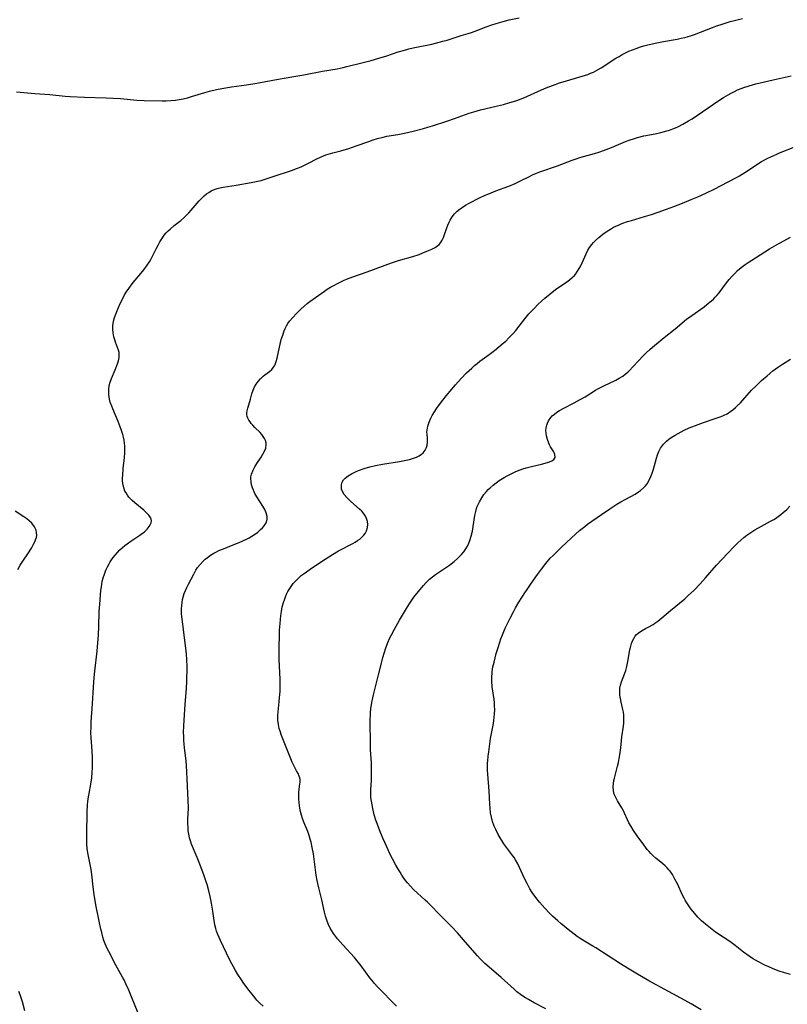
# Model space of a CAD drawing. Units: inches. Extents: x 2124385 to 2129864, y 186910 to 192366.
# Drawn here: x 2125740 to 2125893, y 187835 to 188031 of the extents above; entities that cross this region are included whole.
import ezdxf

# ---------------------------------------------------------------- set-up
doc = ezdxf.new("R2010")
doc.units = ezdxf.units.IN
doc.header["$MEASUREMENT"] = 0
doc.layers.add('c_24_T14S_R20E', color=46, linetype='Continuous')

msp = doc.modelspace()

# ---------------------------------------------------------------- linework, layer by layer
at = {"layer": 'c_24_T14S_R20E'}
for points in [[(2125739.78, 188016.25, 1034), (2125743.42, 188015.92, 1034), (2125746.39, 188015.69, 1034), (2125749.43, 188015.38, 1034), (2125750.42, 188015.31, 1034), (2125753.28, 188015.17, 1034), (2125757.55, 188015.05, 1034), (2125758.93, 188014.99, 1034), (2125760.43, 188014.88, 1034), (2125763.67, 188014.59, 1034), (2125765.14, 188014.52, 1034), (2125768.68, 188014.45, 1034), (2125769.45, 188014.45, 1034), (2125770.4, 188014.49, 1034), (2125771.29, 188014.58, 1034), (2125772.06, 188014.7, 1034), (2125772.83, 188014.85, 1034), (2125773.67, 188015.06, 1034), (2125774.49, 188015.28, 1034), (2125777.12, 188016.08, 1034), (2125778.08, 188016.35, 1034), (2125779.44, 188016.67, 1034), (2125780.5, 188016.89, 1034), (2125782.43, 188017.21, 1034), (2125785.39, 188017.64, 1034), (2125787.46, 188017.96, 1034), (2125792.08, 188018.78, 1034), (2125795.57, 188019.37, 1034), (2125796.78, 188019.59, 1034), (2125800.44, 188020.3, 1034), (2125803.38, 188020.81, 1034), (2125804.57, 188021.06, 1034), (2125805.3, 188021.23, 1034), (2125808.53, 188022.04, 1034), (2125810.1, 188022.45, 1034), (2125811.64, 188022.88, 1034), (2125813.25, 188023.39, 1034), (2125815.49, 188024.14, 1034), (2125816.96, 188024.58, 1034), (2125817.61, 188024.75, 1034), (2125818.46, 188024.95, 1034), (2125822.12, 188025.69, 1034), (2125823.6, 188026.05, 1034), (2125824.31, 188026.24, 1034), (2125825.15, 188026.5, 1034), (2125827.13, 188027.16, 1034), (2125827.95, 188027.39, 1034), (2125829.34, 188027.76, 1034), (2125830.02, 188027.97, 1034), (2125831.05, 188028.36, 1034), (2125832.93, 188029.11, 1034), (2125834.06, 188029.51, 1034), (2125834.88, 188029.78, 1034), (2125836.27, 188030.19, 1034), (2125837.49, 188030.49, 1034), (2125839.44, 188030.88, 1034)], [(2125763.91, 187833.52, 1036), (2125762.62, 187836.76, 1036), (2125762.04, 187838.13, 1036), (2125761.49, 187839.38, 1036), (2125761.13, 187840.13, 1036), (2125760.83, 187840.71, 1036), (2125759.5, 187843.08, 1036), (2125758.08, 187845.74, 1036), (2125757.77, 187846.36, 1036), (2125757.37, 187847.32, 1036), (2125757.14, 187847.97, 1036), (2125756.94, 187848.62, 1036), (2125756.69, 187849.55, 1036), (2125756.53, 187850.19, 1036), (2125756.19, 187851.79, 1036), (2125755.55, 187855.03, 1036), (2125755.2, 187857.04, 1036), (2125754.97, 187858.57, 1036), (2125754.71, 187861.06, 1036), (2125754.59, 187862.06, 1036), (2125754.35, 187863.37, 1036), (2125753.95, 187865.31, 1036), (2125753.83, 187866.16, 1036), (2125753.76, 187867.03, 1036), (2125753.74, 187867.62, 1036), (2125753.72, 187868.87, 1036), (2125753.82, 187873.47, 1036), (2125753.9, 187874.82, 1036), (2125753.97, 187875.49, 1036), (2125754.09, 187876.42, 1036), (2125754.2, 187877.11, 1036), (2125754.52, 187878.95, 1036), (2125754.71, 187880.21, 1036), (2125754.81, 187881.32, 1036), (2125754.85, 187882.09, 1036), (2125754.87, 187883.16, 1036), (2125754.85, 187884.18, 1036), (2125754.78, 187885.57, 1036), (2125754.6, 187888.11, 1036), (2125754.56, 187889.17, 1036), (2125754.57, 187890.25, 1036), (2125754.62, 187891.28, 1036), (2125754.89, 187894.86, 1036), (2125755.05, 187898.16, 1036), (2125755.19, 187900.12, 1036), (2125755.31, 187901.37, 1036), (2125755.76, 187905.3, 1036), (2125756.05, 187908.56, 1036), (2125756.14, 187910.19, 1036), (2125756.2, 187913.19, 1036), (2125756.29, 187914.65, 1036), (2125756.54, 187917.35, 1036), (2125756.63, 187918.09, 1036), (2125756.81, 187919.14, 1036), (2125756.99, 187919.87, 1036), (2125757.22, 187920.58, 1036), (2125757.53, 187921.4, 1036), (2125757.82, 187922.04, 1036), (2125758.15, 187922.64, 1036), (2125758.4, 187923.06, 1036), (2125758.66, 187923.46, 1036), (2125758.99, 187923.92, 1036), (2125759.34, 187924.37, 1036), (2125759.8, 187924.9, 1036), (2125760.29, 187925.39, 1036), (2125760.8, 187925.86, 1036), (2125761.26, 187926.24, 1036), (2125761.72, 187926.6, 1036), (2125762.49, 187927.13, 1036), (2125764.26, 187928.29, 1036), (2125764.54, 187928.5, 1036), (2125765.17, 187929.01, 1036), (2125765.72, 187929.54, 1036), (2125766.11, 187930.02, 1036), (2125766.38, 187930.5, 1036), (2125766.49, 187930.79, 1036), (2125766.53, 187931.13, 1036), (2125766.47, 187931.48, 1036), (2125766.34, 187931.81, 1036), (2125766.05, 187932.26, 1036), (2125765.66, 187932.7, 1036), (2125765.02, 187933.28, 1036), (2125763.26, 187934.7, 1036), (2125762.7, 187935.21, 1036), (2125762.1, 187935.84, 1036), (2125761.79, 187936.25, 1036), (2125761.51, 187936.68, 1036), (2125761.3, 187937.07, 1036), (2125761.14, 187937.48, 1036), (2125760.99, 187938, 1036), (2125760.89, 187938.54, 1036), (2125760.84, 187939.17, 1036), (2125760.84, 187939.67, 1036), (2125760.85, 187940.17, 1036), (2125760.96, 187941.53, 1036), (2125761.2, 187943.74, 1036), (2125761.27, 187944.66, 1036), (2125761.28, 187945.59, 1036), (2125761.26, 187946.09, 1036), (2125761.22, 187946.5, 1036), (2125761.12, 187947.13, 1036), (2125761, 187947.75, 1036), (2125760.88, 187948.26, 1036), (2125760.64, 187949.06, 1036), (2125760.38, 187949.83, 1036), (2125759.97, 187950.86, 1036), (2125758.89, 187953.37, 1036), (2125758.68, 187953.88, 1036), (2125758.39, 187954.71, 1036), (2125758.25, 187955.29, 1036), (2125758.16, 187955.73, 1036), (2125758.11, 187956.18, 1036), (2125758.09, 187956.69, 1036), (2125758.11, 187957.2, 1036), (2125758.2, 187957.98, 1036), (2125758.38, 187958.66, 1036), (2125758.63, 187959.39, 1036), (2125759.34, 187961.12, 1036), (2125759.79, 187962.27, 1036), (2125760, 187962.91, 1036), (2125760.14, 187963.53, 1036), (2125760.17, 187964.05, 1036), (2125760.13, 187964.53, 1036), (2125760.01, 187964.99, 1036), (2125759.42, 187966.6, 1036), (2125759.28, 187967.02, 1036), (2125759.1, 187967.67, 1036), (2125758.96, 187968.45, 1036), (2125758.9, 187969.15, 1036), (2125758.91, 187969.85, 1036), (2125758.96, 187970.3, 1036), (2125759.05, 187970.77, 1036), (2125759.24, 187971.46, 1036), (2125759.48, 187972.16, 1036), (2125759.69, 187972.7, 1036), (2125760.36, 187974.26, 1036), (2125760.65, 187974.88, 1036), (2125761.23, 187975.95, 1036), (2125761.56, 187976.48, 1036), (2125762.04, 187977.2, 1036), (2125762.92, 187978.41, 1036), (2125763.3, 187978.89, 1036), (2125764.76, 187980.6, 1036), (2125765.25, 187981.21, 1036), (2125765.72, 187981.85, 1036), (2125766.15, 187982.51, 1036), (2125766.41, 187982.96, 1036), (2125766.77, 187983.65, 1036), (2125767.55, 187985.23, 1036), (2125767.87, 187985.85, 1036), (2125768.21, 187986.46, 1036), (2125768.58, 187987.06, 1036), (2125769.1, 187987.79, 1036), (2125769.47, 187988.25, 1036), (2125769.88, 187988.68, 1036), (2125770.23, 187989.02, 1036), (2125771.04, 187989.7, 1036), (2125772.35, 187990.72, 1036), (2125772.96, 187991.22, 1036), (2125773.53, 187991.76, 1036), (2125773.99, 187992.24, 1036), (2125774.43, 187992.74, 1036), (2125776, 187994.59, 1036), (2125776.64, 187995.26, 1036), (2125777.03, 187995.63, 1036), (2125777.45, 187995.97, 1036), (2125777.91, 187996.29, 1036), (2125778.4, 187996.58, 1036), (2125779.19, 187996.94, 1036), (2125779.58, 187997.07, 1036), (2125780.14, 187997.22, 1036), (2125780.79, 187997.35, 1036), (2125782.46, 187997.57, 1036), (2125783.35, 187997.7, 1036), (2125786.32, 187998.24, 1036), (2125787.29, 187998.44, 1036), (2125788.29, 187998.67, 1036), (2125788.93, 187998.86, 1036), (2125790.66, 187999.41, 1036), (2125794.35, 188000.65, 1036), (2125795.53, 188001.09, 1036), (2125796.23, 188001.38, 1036), (2125797.18, 188001.8, 1036), (2125797.72, 188002.06, 1036), (2125799.36, 188002.93, 1036), (2125800.04, 188003.27, 1036), (2125800.66, 188003.53, 1036), (2125801.13, 188003.7, 1036), (2125801.59, 188003.86, 1036), (2125802.49, 188004.11, 1036), (2125804.08, 188004.54, 1036), (2125805.67, 188005.01, 1036), (2125807.17, 188005.51, 1036), (2125809.65, 188006.39, 1036), (2125810.53, 188006.68, 1036), (2125811.4, 188006.96, 1036), (2125812.5, 188007.25, 1036), (2125813.2, 188007.4, 1036), (2125815.39, 188007.78, 1036), (2125816.71, 188008.04, 1036), (2125818.41, 188008.43, 1036), (2125820.47, 188008.96, 1036), (2125821.36, 188009.21, 1036), (2125822.28, 188009.5, 1036), (2125825.11, 188010.42, 1036), (2125826.63, 188010.94, 1036), (2125828.8, 188011.72, 1036), (2125829.53, 188011.98, 1036), (2125830.49, 188012.28, 1036), (2125831.79, 188012.64, 1036), (2125832.64, 188012.85, 1036), (2125835.18, 188013.44, 1036), (2125836.37, 188013.73, 1036), (2125837.62, 188014.08, 1036), (2125838.79, 188014.46, 1036), (2125839.31, 188014.64, 1036), (2125840.37, 188015.06, 1036), (2125843.89, 188016.61, 1036), (2125844.82, 188016.99, 1036), (2125846.04, 188017.47, 1036), (2125847.46, 188017.98, 1036), (2125848.19, 188018.22, 1036), (2125851.92, 188019.31, 1036), (2125853.05, 188019.68, 1036), (2125853.62, 188019.9, 1036), (2125854.17, 188020.14, 1036), (2125854.66, 188020.38, 1036), (2125855.14, 188020.64, 1036), (2125855.69, 188020.96, 1036), (2125856.23, 188021.31, 1036), (2125857.48, 188022.15, 1036), (2125858.63, 188022.89, 1036), (2125859.25, 188023.26, 1036), (2125859.88, 188023.6, 1036), (2125860.54, 188023.94, 1036), (2125861.23, 188024.26, 1036), (2125861.92, 188024.56, 1036), (2125862.63, 188024.83, 1036), (2125863.48, 188025.13, 1036), (2125864.2, 188025.35, 1036), (2125864.95, 188025.55, 1036), (2125866.43, 188025.9, 1036), (2125868.05, 188026.21, 1036), (2125870.79, 188026.68, 1036), (2125871.6, 188026.84, 1036), (2125872.28, 188027, 1036), (2125872.77, 188027.14, 1036), (2125873.62, 188027.41, 1036), (2125874.21, 188027.62, 1036), (2125877.79, 188029.01, 1036), (2125878.47, 188029.25, 1036), (2125879.89, 188029.73, 1036), (2125881.29, 188030.16, 1036), (2125882.39, 188030.46, 1036), (2125883.71, 188030.78, 1036)], [(2125869.26, 188008.63, 1038), (2125869.93, 188008.88, 1038), (2125870.48, 188009.11, 1038), (2125871.02, 188009.36, 1038), (2125871.87, 188009.79, 1038), (2125873.04, 188010.45, 1038), (2125873.74, 188010.88, 1038), (2125874.82, 188011.6, 1038), (2125879.06, 188014.5, 1038), (2125879.94, 188015.07, 1038), (2125880.86, 188015.63, 1038), (2125881.5, 188015.99, 1038), (2125882.13, 188016.31, 1038), (2125882.77, 188016.61, 1038), (2125883.5, 188016.91, 1038), (2125884, 188017.1, 1038), (2125885.04, 188017.43, 1038), (2125886.4, 188017.79, 1038), (2125889.83, 188018.63, 1038), (2125893.37, 188019.38, 1038)], [(2125788.69, 187834.96, 1038), (2125788, 187835.58, 1038), (2125787.46, 187836.13, 1038), (2125786.77, 187836.95, 1038), (2125785.93, 187838.03, 1038), (2125784.88, 187839.43, 1038), (2125784.39, 187840.14, 1038), (2125783.69, 187841.22, 1038), (2125783.23, 187842, 1038), (2125782.81, 187842.75, 1038), (2125782.18, 187843.91, 1038), (2125781.43, 187845.41, 1038), (2125780.24, 187847.97, 1038), (2125779.71, 187849.14, 1038), (2125779.45, 187849.83, 1038), (2125779.29, 187850.33, 1038), (2125779.11, 187851.05, 1038), (2125778.96, 187851.9, 1038), (2125778.69, 187853.78, 1038), (2125778.44, 187855.35, 1038), (2125778.19, 187856.67, 1038), (2125777.94, 187857.81, 1038), (2125777.6, 187859.05, 1038), (2125777.43, 187859.6, 1038), (2125777.02, 187860.78, 1038), (2125776.14, 187863.08, 1038), (2125775.6, 187864.44, 1038), (2125774.52, 187867.06, 1038), (2125774.29, 187867.69, 1038), (2125774.1, 187868.33, 1038), (2125773.95, 187869.04, 1038), (2125773.86, 187869.72, 1038), (2125773.8, 187870.41, 1038), (2125773.78, 187871.1, 1038), (2125773.79, 187872, 1038), (2125773.87, 187874.18, 1038), (2125773.85, 187875.75, 1038), (2125773.78, 187877.15, 1038), (2125773.6, 187880.02, 1038), (2125773.49, 187882.67, 1038), (2125773.42, 187883.52, 1038), (2125773.08, 187886.21, 1038), (2125773.02, 187886.85, 1038), (2125772.97, 187887.67, 1038), (2125772.94, 187888.49, 1038), (2125772.93, 187889.16, 1038), (2125772.98, 187890.54, 1038), (2125773.22, 187894.81, 1038), (2125773.47, 187897.93, 1038), (2125773.54, 187899.31, 1038), (2125773.6, 187902.12, 1038), (2125773.58, 187903.7, 1038), (2125773.52, 187904.64, 1038), (2125773.44, 187905.4, 1038), (2125772.58, 187912.17, 1038), (2125772.54, 187912.7, 1038), (2125772.52, 187913.22, 1038), (2125772.53, 187913.78, 1038), (2125772.56, 187914.33, 1038), (2125772.64, 187915.02, 1038), (2125772.73, 187915.54, 1038), (2125772.84, 187916.05, 1038), (2125773.05, 187916.74, 1038), (2125773.29, 187917.35, 1038), (2125773.56, 187917.94, 1038), (2125773.9, 187918.62, 1038), (2125774.93, 187920.58, 1038), (2125775.38, 187921.38, 1038), (2125775.71, 187921.9, 1038), (2125776.18, 187922.51, 1038), (2125776.78, 187923.15, 1038), (2125777.2, 187923.54, 1038), (2125777.65, 187923.9, 1038), (2125778.26, 187924.34, 1038), (2125778.9, 187924.73, 1038), (2125779.44, 187925.01, 1038), (2125779.94, 187925.25, 1038), (2125780.84, 187925.63, 1038), (2125782.45, 187926.25, 1038), (2125783.97, 187926.86, 1038), (2125784.69, 187927.19, 1038), (2125785.39, 187927.53, 1038), (2125785.93, 187927.82, 1038), (2125786.45, 187928.12, 1038), (2125786.95, 187928.44, 1038), (2125787.62, 187928.94, 1038), (2125788.19, 187929.43, 1038), (2125788.56, 187929.8, 1038), (2125788.89, 187930.17, 1038), (2125789.29, 187930.78, 1038), (2125789.5, 187931.41, 1038), (2125789.49, 187932.05, 1038), (2125789.3, 187932.73, 1038), (2125789, 187933.42, 1038), (2125788.64, 187934.06, 1038), (2125787.45, 187935.94, 1038), (2125787.08, 187936.59, 1038), (2125786.76, 187937.26, 1038), (2125786.58, 187937.71, 1038), (2125786.4, 187938.3, 1038), (2125786.29, 187938.88, 1038), (2125786.24, 187939.54, 1038), (2125786.27, 187939.91, 1038), (2125786.38, 187940.39, 1038), (2125786.7, 187941.19, 1038), (2125787.07, 187941.86, 1038), (2125787.47, 187942.52, 1038), (2125788.29, 187943.8, 1038), (2125788.64, 187944.38, 1038), (2125788.95, 187944.96, 1038), (2125789.2, 187945.58, 1038), (2125789.31, 187946.2, 1038), (2125789.29, 187946.64, 1038), (2125789.17, 187947.07, 1038), (2125788.99, 187947.49, 1038), (2125788.73, 187947.9, 1038), (2125788.42, 187948.29, 1038), (2125788.08, 187948.66, 1038), (2125787.06, 187949.69, 1038), (2125786.62, 187950.16, 1038), (2125786.35, 187950.47, 1038), (2125786.11, 187950.79, 1038), (2125785.88, 187951.15, 1038), (2125785.69, 187951.52, 1038), (2125785.56, 187951.87, 1038), (2125785.49, 187952.22, 1038), (2125785.47, 187952.58, 1038), (2125785.51, 187952.94, 1038), (2125785.64, 187953.53, 1038), (2125786.19, 187955.31, 1038), (2125786.48, 187956.33, 1038), (2125786.69, 187957.04, 1038), (2125786.96, 187957.7, 1038), (2125787.29, 187958.26, 1038), (2125787.68, 187958.78, 1038), (2125788.17, 187959.34, 1038), (2125788.7, 187959.83, 1038), (2125789.02, 187960.08, 1038), (2125789.98, 187960.76, 1038), (2125790.45, 187961.19, 1038), (2125790.78, 187961.62, 1038), (2125790.93, 187961.91, 1038), (2125791.05, 187962.17, 1038), (2125791.27, 187962.78, 1038), (2125791.45, 187963.44, 1038), (2125792.14, 187966.5, 1038), (2125792.3, 187967.11, 1038), (2125792.57, 187968, 1038), (2125792.87, 187968.83, 1038), (2125793.09, 187969.33, 1038), (2125793.33, 187969.81, 1038), (2125793.62, 187970.29, 1038), (2125793.94, 187970.75, 1038), (2125794.55, 187971.51, 1038), (2125795.28, 187972.3, 1038), (2125796.17, 187973.16, 1038), (2125796.81, 187973.72, 1038), (2125797.42, 187974.24, 1038), (2125797.94, 187974.65, 1038), (2125799.06, 187975.47, 1038), (2125800.84, 187976.7, 1038), (2125801.42, 187977.08, 1038), (2125802.06, 187977.47, 1038), (2125802.73, 187977.85, 1038), (2125803.43, 187978.21, 1038), (2125804.65, 187978.79, 1038), (2125805.25, 187979.06, 1038), (2125806.47, 187979.56, 1038), (2125809.33, 187980.53, 1038), (2125814.15, 187982.3, 1038), (2125815.53, 187982.75, 1038), (2125818.39, 187983.58, 1038), (2125819.62, 187984, 1038), (2125820.36, 187984.28, 1038), (2125821.47, 187984.74, 1038), (2125822.15, 187985.04, 1038), (2125822.79, 187985.37, 1038), (2125823.35, 187985.75, 1038), (2125823.59, 187985.97, 1038), (2125823.85, 187986.28, 1038), (2125824.17, 187986.79, 1038), (2125824.43, 187987.35, 1038), (2125824.66, 187987.94, 1038), (2125825.1, 187989.23, 1038), (2125825.31, 187989.81, 1038), (2125825.55, 187990.37, 1038), (2125825.75, 187990.77, 1038), (2125826.17, 187991.42, 1038), (2125826.65, 187992.02, 1038), (2125827.17, 187992.54, 1038), (2125827.73, 187993.01, 1038), (2125828.16, 187993.32, 1038), (2125828.84, 187993.75, 1038), (2125829.56, 187994.16, 1038), (2125831.56, 187995.18, 1038), (2125832.74, 187995.74, 1038), (2125833.43, 187996.03, 1038), (2125834.83, 187996.58, 1038), (2125837.42, 187997.54, 1038), (2125838.65, 187998.05, 1038), (2125839.16, 187998.28, 1038), (2125839.87, 187998.63, 1038), (2125841.34, 187999.4, 1038), (2125842.11, 187999.77, 1038), (2125842.89, 188000.11, 1038), (2125843.55, 188000.36, 1038), (2125847.06, 188001.58, 1038), (2125849.97, 188002.65, 1038), (2125850.74, 188002.92, 1038), (2125851.49, 188003.17, 1038), (2125854.37, 188003.98, 1038), (2125855.28, 188004.27, 1038), (2125856.15, 188004.56, 1038), (2125856.73, 188004.77, 1038), (2125857.78, 188005.18, 1038), (2125860.55, 188006.37, 1038), (2125861.26, 188006.65, 1038), (2125862.29, 188007, 1038), (2125862.9, 188007.18, 1038), (2125864.18, 188007.48, 1038), (2125866.4, 188007.91, 1038), (2125867.56, 188008.16, 1038), (2125868.75, 188008.47, 1038), (2125869.26, 188008.63, 1038)], [(2125827.97, 187959.37, 1040), (2125829.03, 187960.48, 1040), (2125830.04, 187961.46, 1040), (2125830.62, 187961.97, 1040), (2125831.13, 187962.39, 1040), (2125831.65, 187962.79, 1040), (2125833.52, 187964.12, 1040), (2125834.54, 187964.91, 1040), (2125836.29, 187966.37, 1040), (2125836.79, 187966.81, 1040), (2125837.43, 187967.43, 1040), (2125838.25, 187968.3, 1040), (2125838.77, 187968.92, 1040), (2125840.59, 187971.24, 1040), (2125841.4, 187972.18, 1040), (2125842.49, 187973.35, 1040), (2125843.18, 187974.04, 1040), (2125843.87, 187974.71, 1040), (2125844.55, 187975.33, 1040), (2125845.57, 187976.18, 1040), (2125846.66, 187977, 1040), (2125848.93, 187978.58, 1040), (2125849.46, 187978.97, 1040), (2125849.95, 187979.39, 1040), (2125850.41, 187979.83, 1040), (2125850.69, 187980.14, 1040), (2125851.05, 187980.64, 1040), (2125851.38, 187981.17, 1040), (2125851.68, 187981.72, 1040), (2125851.96, 187982.33, 1040), (2125852.71, 187984.11, 1040), (2125853.08, 187984.83, 1040), (2125853.43, 187985.39, 1040), (2125853.84, 187985.93, 1040), (2125854.21, 187986.35, 1040), (2125854.61, 187986.76, 1040), (2125855.26, 187987.37, 1040), (2125856.03, 187988.01, 1040), (2125856.87, 187988.6, 1040), (2125857.55, 187989.02, 1040), (2125858.18, 187989.36, 1040), (2125859.26, 187989.86, 1040), (2125859.84, 187990.1, 1040), (2125860.94, 187990.5, 1040), (2125861.7, 187990.74, 1040), (2125864.29, 187991.5, 1040), (2125865.69, 187991.93, 1040), (2125867.02, 187992.37, 1040), (2125868.66, 187992.94, 1040), (2125870.09, 187993.48, 1040), (2125871.82, 187994.16, 1040), (2125873.57, 187994.87, 1040), (2125874.88, 187995.42, 1040), (2125876.47, 187996.14, 1040), (2125878.11, 187996.94, 1040), (2125879.53, 187997.67, 1040), (2125882.38, 187999.19, 1040), (2125883.12, 187999.6, 1040), (2125884.21, 188000.24, 1040), (2125886.08, 188001.48, 1040), (2125886.8, 188001.94, 1040), (2125887.53, 188002.38, 1040), (2125888.77, 188003.05, 1040), (2125889.32, 188003.32, 1040), (2125890.51, 188003.88, 1040), (2125891.07, 188004.11, 1040), (2125893.81, 188005.17, 1040)], [(2125844.75, 187834.39, 1042), (2125842.45, 187835.58, 1042), (2125841.28, 187836.22, 1042), (2125840.71, 187836.56, 1042), (2125840.2, 187836.88, 1042), (2125839.7, 187837.23, 1042), (2125838.98, 187837.8, 1042), (2125838.44, 187838.27, 1042), (2125835.88, 187840.61, 1042), (2125833.49, 187842.65, 1042), (2125832.65, 187843.41, 1042), (2125831.74, 187844.31, 1042), (2125831.19, 187844.9, 1042), (2125828.82, 187847.59, 1042), (2125827.2, 187849.48, 1042), (2125826.12, 187850.64, 1042), (2125824.28, 187852.54, 1042), (2125821.27, 187855.52, 1042), (2125820.85, 187855.93, 1042), (2125818.53, 187858.09, 1042), (2125817.94, 187858.7, 1042), (2125817.32, 187859.41, 1042), (2125816.95, 187859.87, 1042), (2125816.6, 187860.34, 1042), (2125816.21, 187860.91, 1042), (2125815.84, 187861.5, 1042), (2125815.39, 187862.25, 1042), (2125815.03, 187862.87, 1042), (2125814.35, 187864.12, 1042), (2125813.82, 187865.16, 1042), (2125813.47, 187865.9, 1042), (2125813.12, 187866.64, 1042), (2125812.47, 187868.14, 1042), (2125811.97, 187869.34, 1042), (2125811.61, 187870.25, 1042), (2125811.28, 187871.17, 1042), (2125811.05, 187871.84, 1042), (2125810.73, 187872.9, 1042), (2125810.42, 187874.15, 1042), (2125810.28, 187874.86, 1042), (2125810.16, 187875.6, 1042), (2125810.07, 187876.33, 1042), (2125810.03, 187877.07, 1042), (2125810.04, 187877.85, 1042), (2125810.15, 187879.72, 1042), (2125810.2, 187881.28, 1042), (2125810.19, 187882.12, 1042), (2125810.16, 187883.15, 1042), (2125810, 187885.77, 1042), (2125809.98, 187886.56, 1042), (2125809.93, 187891.86, 1042), (2125809.95, 187892.47, 1042), (2125810, 187893.19, 1042), (2125810.07, 187893.91, 1042), (2125810.25, 187895.13, 1042), (2125810.44, 187896.09, 1042), (2125810.64, 187896.94, 1042), (2125811.58, 187900.61, 1042), (2125812.21, 187903.23, 1042), (2125812.41, 187904.03, 1042), (2125812.74, 187905.14, 1042), (2125812.96, 187905.8, 1042), (2125813.44, 187907.07, 1042), (2125813.76, 187907.8, 1042), (2125814.12, 187908.53, 1042), (2125814.75, 187909.71, 1042), (2125815.76, 187911.49, 1042), (2125817.09, 187913.75, 1042), (2125817.76, 187914.81, 1042), (2125818.6, 187916.01, 1042), (2125819.47, 187917.14, 1042), (2125820.47, 187918.31, 1042), (2125821.04, 187918.93, 1042), (2125821.71, 187919.59, 1042), (2125822.27, 187920.08, 1042), (2125822.86, 187920.52, 1042), (2125824.88, 187921.85, 1042), (2125825.64, 187922.38, 1042), (2125826.54, 187923.07, 1042), (2125827.23, 187923.66, 1042), (2125827.65, 187924.06, 1042), (2125828.05, 187924.47, 1042), (2125828.5, 187925.01, 1042), (2125828.9, 187925.58, 1042), (2125829.2, 187926.11, 1042), (2125829.5, 187926.76, 1042), (2125829.75, 187927.44, 1042), (2125829.95, 187928.14, 1042), (2125830.18, 187929.14, 1042), (2125830.35, 187930.05, 1042), (2125830.69, 187932.2, 1042), (2125830.85, 187933, 1042), (2125831.08, 187933.84, 1042), (2125831.18, 187934.13, 1042), (2125831.57, 187934.95, 1042), (2125832.04, 187935.74, 1042), (2125832.48, 187936.36, 1042), (2125832.96, 187936.95, 1042), (2125833.33, 187937.35, 1042), (2125833.68, 187937.7, 1042), (2125834.28, 187938.22, 1042), (2125834.92, 187938.71, 1042), (2125835.52, 187939.13, 1042), (2125836.49, 187939.74, 1042), (2125837.09, 187940.08, 1042), (2125837.86, 187940.49, 1042), (2125838.65, 187940.86, 1042), (2125839.12, 187941.06, 1042), (2125840.21, 187941.46, 1042), (2125840.84, 187941.65, 1042), (2125841.93, 187941.95, 1042), (2125843.91, 187942.4, 1042), (2125845.04, 187942.7, 1042), (2125845.47, 187942.85, 1042), (2125845.95, 187943.07, 1042), (2125846.32, 187943.33, 1042), (2125846.58, 187943.72, 1042), (2125846.55, 187944.29, 1042), (2125846.31, 187944.82, 1042), (2125845.69, 187945.86, 1042), (2125845.5, 187946.22, 1042), (2125845.35, 187946.53, 1042), (2125845.06, 187947.27, 1042), (2125844.86, 187948, 1042), (2125844.78, 187948.54, 1042), (2125844.76, 187949.07, 1042), (2125844.81, 187949.59, 1042), (2125844.93, 187950.1, 1042), (2125845.08, 187950.53, 1042), (2125845.28, 187950.96, 1042), (2125845.73, 187951.63, 1042), (2125846.03, 187951.97, 1042), (2125846.47, 187952.34, 1042), (2125846.95, 187952.69, 1042), (2125847.47, 187953.01, 1042), (2125848.33, 187953.47, 1042), (2125850.36, 187954.53, 1042), (2125851.42, 187955.12, 1042), (2125852.52, 187955.77, 1042), (2125854.58, 187957.04, 1042), (2125855.05, 187957.31, 1042), (2125856.21, 187957.92, 1042), (2125858.6, 187959.06, 1042), (2125859.27, 187959.42, 1042), (2125860, 187959.87, 1042), (2125860.5, 187960.24, 1042), (2125860.97, 187960.65, 1042), (2125861.35, 187961, 1042), (2125862.08, 187961.77, 1042), (2125863.04, 187962.83, 1042), (2125864.09, 187963.94, 1042), (2125864.72, 187964.55, 1042), (2125865.37, 187965.14, 1042), (2125865.88, 187965.57, 1042), (2125868.21, 187967.48, 1042), (2125870.39, 187969.21, 1042), (2125872.66, 187971.13, 1042), (2125873.66, 187971.88, 1042), (2125876.11, 187973.61, 1042), (2125877.15, 187974.42, 1042), (2125877.56, 187974.77, 1042), (2125877.96, 187975.14, 1042), (2125878.31, 187975.5, 1042), (2125878.65, 187975.87, 1042), (2125879.08, 187976.4, 1042), (2125880.53, 187978.32, 1042), (2125881.07, 187978.99, 1042), (2125881.61, 187979.6, 1042), (2125882.18, 187980.21, 1042), (2125882.77, 187980.78, 1042), (2125883.49, 187981.39, 1042), (2125884.24, 187981.97, 1042), (2125884.84, 187982.39, 1042), (2125886.29, 187983.33, 1042), (2125889.1, 187985.1, 1042), (2125890.47, 187985.91, 1042), (2125893.26, 187987.42, 1042)], [(2125875.51, 187834.22, 1044), (2125873.54, 187835.37, 1044), (2125872.34, 187836.04, 1044), (2125869.03, 187837.81, 1044), (2125865.14, 187839.94, 1044), (2125862.56, 187841.45, 1044), (2125860.9, 187842.44, 1044), (2125859.54, 187843.3, 1044), (2125854.66, 187846.48, 1044), (2125854.08, 187846.84, 1044), (2125852.09, 187848, 1044), (2125851.54, 187848.35, 1044), (2125850.95, 187848.76, 1044), (2125850.36, 187849.19, 1044), (2125849.17, 187850.12, 1044), (2125847.71, 187851.33, 1044), (2125847.09, 187851.86, 1044), (2125846.07, 187852.78, 1044), (2125845.48, 187853.35, 1044), (2125844.54, 187854.34, 1044), (2125843.48, 187855.55, 1044), (2125842.76, 187856.47, 1044), (2125842.05, 187857.48, 1044), (2125841.58, 187858.22, 1044), (2125841.3, 187858.72, 1044), (2125841.02, 187859.23, 1044), (2125840.53, 187860.23, 1044), (2125839.18, 187863.12, 1044), (2125838.75, 187863.92, 1044), (2125838.46, 187864.38, 1044), (2125838.22, 187864.74, 1044), (2125837.19, 187866.09, 1044), (2125836.43, 187867.14, 1044), (2125836, 187867.79, 1044), (2125835.69, 187868.3, 1044), (2125835.31, 187868.97, 1044), (2125834.8, 187869.97, 1044), (2125834.51, 187870.63, 1044), (2125834.17, 187871.57, 1044), (2125833.95, 187872.4, 1044), (2125833.8, 187873.25, 1044), (2125833.69, 187874.17, 1044), (2125833.63, 187875.01, 1044), (2125833.51, 187877.56, 1044), (2125833.23, 187880.94, 1044), (2125833.19, 187881.73, 1044), (2125833.17, 187882.51, 1044), (2125833.19, 187883.13, 1044), (2125833.22, 187883.6, 1044), (2125833.3, 187884.47, 1044), (2125833.41, 187885.33, 1044), (2125833.79, 187887.98, 1044), (2125834.35, 187890.96, 1044), (2125834.44, 187891.58, 1044), (2125834.52, 187892.21, 1044), (2125834.57, 187892.88, 1044), (2125834.6, 187893.76, 1044), (2125834.58, 187894.44, 1044), (2125834.54, 187895.11, 1044), (2125834.48, 187895.73, 1044), (2125834.12, 187898.22, 1044), (2125834.03, 187899.38, 1044), (2125834.02, 187900.19, 1044), (2125834.07, 187901, 1044), (2125834.1, 187901.29, 1044), (2125834.26, 187902.22, 1044), (2125834.47, 187903.15, 1044), (2125834.92, 187904.85, 1044), (2125835.26, 187906.03, 1044), (2125835.61, 187907.12, 1044), (2125835.84, 187907.76, 1044), (2125836.13, 187908.54, 1044), (2125836.71, 187909.9, 1044), (2125837.2, 187910.96, 1044), (2125837.65, 187911.87, 1044), (2125838.31, 187913.13, 1044), (2125838.73, 187913.88, 1044), (2125839.4, 187915.01, 1044), (2125840.6, 187916.91, 1044), (2125841.03, 187917.57, 1044), (2125841.83, 187918.74, 1044), (2125843.1, 187920.51, 1044), (2125843.87, 187921.57, 1044), (2125844.77, 187922.71, 1044), (2125845.63, 187923.73, 1044), (2125846.17, 187924.29, 1044), (2125847.77, 187925.88, 1044), (2125849.84, 187927.8, 1044), (2125851.44, 187929.22, 1044), (2125852.48, 187930.06, 1044), (2125853.02, 187930.47, 1044), (2125855.76, 187932.42, 1044), (2125857.41, 187933.55, 1044), (2125858.82, 187934.46, 1044), (2125859.58, 187934.92, 1044), (2125860.57, 187935.49, 1044), (2125862.42, 187936.48, 1044), (2125863.11, 187936.9, 1044), (2125863.5, 187937.17, 1044), (2125864.17, 187937.75, 1044), (2125864.52, 187938.12, 1044), (2125864.84, 187938.53, 1044), (2125865.24, 187939.2, 1044), (2125865.56, 187939.93, 1044), (2125865.81, 187940.61, 1044), (2125866.06, 187941.42, 1044), (2125866.66, 187943.61, 1044), (2125866.87, 187944.26, 1044), (2125867.12, 187944.89, 1044), (2125867.49, 187945.57, 1044), (2125868.06, 187946.34, 1044), (2125868.67, 187946.96, 1044), (2125869.12, 187947.34, 1044), (2125869.6, 187947.69, 1044), (2125870.35, 187948.17, 1044), (2125870.95, 187948.51, 1044), (2125871.57, 187948.83, 1044), (2125872.2, 187949.13, 1044), (2125873.19, 187949.57, 1044), (2125874.93, 187950.27, 1044), (2125876.02, 187950.66, 1044), (2125878.31, 187951.43, 1044), (2125879.49, 187951.86, 1044), (2125880.09, 187952.12, 1044), (2125880.66, 187952.4, 1044), (2125880.97, 187952.58, 1044), (2125881.33, 187952.81, 1044), (2125881.84, 187953.18, 1044), (2125882.32, 187953.6, 1044), (2125882.7, 187953.96, 1044), (2125883.31, 187954.58, 1044), (2125885.53, 187957.04, 1044), (2125886.41, 187957.96, 1044), (2125887.47, 187958.96, 1044), (2125888.59, 187959.94, 1044), (2125889.72, 187960.88, 1044), (2125890.64, 187961.56, 1044), (2125891.64, 187962.21, 1044), (2125893.27, 187963.22, 1044)], [(2125815.14, 187834.92, 1040), (2125811.35, 187838.78, 1040), (2125810.74, 187839.46, 1040), (2125810.29, 187839.99, 1040), (2125809.87, 187840.54, 1040), (2125808.12, 187842.93, 1040), (2125807.35, 187843.92, 1040), (2125806.79, 187844.59, 1040), (2125804.5, 187847.11, 1040), (2125803.46, 187848.3, 1040), (2125803.05, 187848.8, 1040), (2125802.67, 187849.32, 1040), (2125802.31, 187849.86, 1040), (2125802, 187850.42, 1040), (2125801.62, 187851.24, 1040), (2125801.34, 187851.99, 1040), (2125801.09, 187852.76, 1040), (2125800.88, 187853.55, 1040), (2125800.33, 187856.04, 1040), (2125799.73, 187858.38, 1040), (2125799.53, 187859.24, 1040), (2125799.41, 187859.84, 1040), (2125799.24, 187860.89, 1040), (2125798.67, 187865.14, 1040), (2125798.44, 187866.41, 1040), (2125798.2, 187867.45, 1040), (2125798.04, 187868.04, 1040), (2125797.8, 187868.8, 1040), (2125797.53, 187869.53, 1040), (2125796.75, 187871.44, 1040), (2125796.51, 187872.13, 1040), (2125796.3, 187872.83, 1040), (2125796.13, 187873.53, 1040), (2125796, 187874.22, 1040), (2125795.85, 187875.23, 1040), (2125795.78, 187876.01, 1040), (2125795.77, 187876.46, 1040), (2125795.78, 187877.4, 1040), (2125795.82, 187877.9, 1040), (2125795.89, 187878.52, 1040), (2125796.02, 187879.37, 1040), (2125796.04, 187879.9, 1040), (2125795.98, 187880.22, 1040), (2125795.87, 187880.55, 1040), (2125795.61, 187881.06, 1040), (2125795.29, 187881.6, 1040), (2125794.96, 187882.23, 1040), (2125794.45, 187883.31, 1040), (2125792.35, 187888.58, 1040), (2125792.04, 187889.45, 1040), (2125791.89, 187889.98, 1040), (2125791.71, 187890.81, 1040), (2125791.61, 187891.65, 1040), (2125791.59, 187892.1, 1040), (2125791.6, 187892.52, 1040), (2125791.65, 187893.3, 1040), (2125791.89, 187895.24, 1040), (2125791.97, 187896.11, 1040), (2125792.04, 187897.31, 1040), (2125792.06, 187898.17, 1040), (2125792.06, 187899.7, 1040), (2125791.89, 187903.73, 1040), (2125791.87, 187905.35, 1040), (2125791.88, 187906.73, 1040), (2125791.91, 187907.82, 1040), (2125791.97, 187909.5, 1040), (2125792.04, 187910.8, 1040), (2125792.11, 187911.62, 1040), (2125792.2, 187912.42, 1040), (2125792.31, 187913.18, 1040), (2125792.5, 187914.1, 1040), (2125792.73, 187914.95, 1040), (2125792.9, 187915.51, 1040), (2125793.11, 187916.06, 1040), (2125793.34, 187916.61, 1040), (2125793.61, 187917.14, 1040), (2125794.11, 187917.95, 1040), (2125794.68, 187918.71, 1040), (2125794.96, 187919.04, 1040), (2125795.58, 187919.68, 1040), (2125796.25, 187920.29, 1040), (2125796.82, 187920.75, 1040), (2125798.01, 187921.61, 1040), (2125798.88, 187922.2, 1040), (2125801, 187923.58, 1040), (2125802.42, 187924.47, 1040), (2125803.64, 187925.18, 1040), (2125806.46, 187926.68, 1040), (2125806.96, 187926.96, 1040), (2125807.43, 187927.25, 1040), (2125807.84, 187927.54, 1040), (2125808.22, 187927.85, 1040), (2125808.67, 187928.31, 1040), (2125808.92, 187928.64, 1040), (2125809.2, 187929.19, 1040), (2125809.37, 187929.81, 1040), (2125809.42, 187930.46, 1040), (2125809.36, 187931.02, 1040), (2125809.19, 187931.61, 1040), (2125808.98, 187932.07, 1040), (2125808.71, 187932.51, 1040), (2125808.23, 187933.09, 1040), (2125807.81, 187933.5, 1040), (2125806.1, 187934.99, 1040), (2125805.67, 187935.4, 1040), (2125805.26, 187935.82, 1040), (2125804.78, 187936.41, 1040), (2125804.37, 187937.1, 1040), (2125804.24, 187937.46, 1040), (2125804.2, 187937.75, 1040), (2125804.22, 187938.29, 1040), (2125804.38, 187938.82, 1040), (2125804.65, 187939.27, 1040), (2125804.98, 187939.63, 1040), (2125805.53, 187940.06, 1040), (2125806.19, 187940.45, 1040), (2125807.17, 187940.92, 1040), (2125807.62, 187941.11, 1040), (2125808.73, 187941.51, 1040), (2125809.86, 187941.85, 1040), (2125810.96, 187942.11, 1040), (2125812.38, 187942.37, 1040), (2125815.72, 187942.9, 1040), (2125817.05, 187943.17, 1040), (2125817.69, 187943.33, 1040), (2125818.5, 187943.58, 1040), (2125819.08, 187943.8, 1040), (2125819.62, 187944.05, 1040), (2125820.1, 187944.36, 1040), (2125820.43, 187944.64, 1040), (2125820.83, 187945.14, 1040), (2125821.1, 187945.69, 1040), (2125821.24, 187946.18, 1040), (2125821.29, 187946.76, 1040), (2125821.26, 187947.46, 1040), (2125821.19, 187948.35, 1040), (2125821.18, 187948.75, 1040), (2125821.2, 187949.16, 1040), (2125821.26, 187949.56, 1040), (2125821.35, 187949.96, 1040), (2125821.59, 187950.74, 1040), (2125821.93, 187951.51, 1040), (2125822.21, 187952.03, 1040), (2125822.65, 187952.75, 1040), (2125823.13, 187953.47, 1040), (2125823.87, 187954.51, 1040), (2125824.29, 187955.06, 1040), (2125825.07, 187956.04, 1040), (2125825.7, 187956.79, 1040), (2125826.82, 187958.11, 1040), (2125827.97, 187959.37, 1040)], [(2125893.27, 187841.23, 1046), (2125891.87, 187841.62, 1046), (2125891.02, 187841.89, 1046), (2125890.49, 187842.08, 1046), (2125889.71, 187842.39, 1046), (2125888.93, 187842.73, 1046), (2125888.16, 187843.09, 1046), (2125886.91, 187843.72, 1046), (2125886.32, 187844.05, 1046), (2125885.73, 187844.41, 1046), (2125885.06, 187844.85, 1046), (2125883.95, 187845.66, 1046), (2125882.27, 187846.96, 1046), (2125881.22, 187847.74, 1046), (2125879.93, 187848.62, 1046), (2125878.41, 187849.63, 1046), (2125877.37, 187850.37, 1046), (2125876.38, 187851.16, 1046), (2125875.58, 187851.87, 1046), (2125875.21, 187852.23, 1046), (2125874.85, 187852.6, 1046), (2125874.25, 187853.29, 1046), (2125873.51, 187854.23, 1046), (2125873.1, 187854.8, 1046), (2125872.71, 187855.39, 1046), (2125872.37, 187855.95, 1046), (2125872.16, 187856.35, 1046), (2125871.79, 187857.08, 1046), (2125870.89, 187859.04, 1046), (2125870.34, 187860.14, 1046), (2125869.83, 187861.01, 1046), (2125869.37, 187861.68, 1046), (2125869.16, 187861.95, 1046), (2125868.78, 187862.37, 1046), (2125868.37, 187862.78, 1046), (2125867.93, 187863.16, 1046), (2125866.58, 187864.25, 1046), (2125865.95, 187864.81, 1046), (2125865.57, 187865.18, 1046), (2125865.2, 187865.58, 1046), (2125864.86, 187865.98, 1046), (2125864.14, 187866.91, 1046), (2125862.86, 187868.69, 1046), (2125862.1, 187869.79, 1046), (2125861.64, 187870.53, 1046), (2125861.21, 187871.29, 1046), (2125860.06, 187873.76, 1046), (2125859.79, 187874.26, 1046), (2125858.95, 187875.64, 1046), (2125858.59, 187876.3, 1046), (2125858.31, 187876.99, 1046), (2125858.23, 187877.27, 1046), (2125858.16, 187877.64, 1046), (2125858.11, 187878.46, 1046), (2125858.15, 187879.05, 1046), (2125858.24, 187879.66, 1046), (2125858.34, 187880.15, 1046), (2125858.53, 187880.92, 1046), (2125858.96, 187882.54, 1046), (2125859.13, 187883.26, 1046), (2125859.28, 187884.04, 1046), (2125859.4, 187884.77, 1046), (2125859.59, 187886.15, 1046), (2125859.84, 187888.33, 1046), (2125860.13, 187890.45, 1046), (2125860.19, 187891.03, 1046), (2125860.23, 187891.62, 1046), (2125860.23, 187892.13, 1046), (2125860.19, 187892.71, 1046), (2125860.12, 187893.24, 1046), (2125860.01, 187893.76, 1046), (2125859.67, 187895.23, 1046), (2125859.54, 187895.92, 1046), (2125859.44, 187896.6, 1046), (2125859.4, 187897.3, 1046), (2125859.43, 187897.99, 1046), (2125859.55, 187898.6, 1046), (2125859.74, 187899.21, 1046), (2125860.4, 187900.97, 1046), (2125860.57, 187901.5, 1046), (2125860.79, 187902.3, 1046), (2125861, 187903.27, 1046), (2125861.42, 187905.58, 1046), (2125861.52, 187906.04, 1046), (2125861.74, 187906.84, 1046), (2125861.94, 187907.36, 1046), (2125862.18, 187907.84, 1046), (2125862.46, 187908.26, 1046), (2125862.75, 187908.6, 1046), (2125863.08, 187908.91, 1046), (2125863.73, 187909.38, 1046), (2125864.52, 187909.83, 1046), (2125865.15, 187910.15, 1046), (2125866, 187910.61, 1046), (2125866.37, 187910.84, 1046), (2125866.92, 187911.24, 1046), (2125867.76, 187911.91, 1046), (2125869.47, 187913.38, 1046), (2125872.27, 187915.72, 1046), (2125872.91, 187916.28, 1046), (2125874.12, 187917.43, 1046), (2125875.31, 187918.66, 1046), (2125876.41, 187919.86, 1046), (2125878.6, 187922.38, 1046), (2125880.79, 187924.7, 1046), (2125882.12, 187926.14, 1046), (2125882.78, 187926.82, 1046), (2125883.37, 187927.36, 1046), (2125883.98, 187927.86, 1046), (2125884.61, 187928.32, 1046), (2125885.38, 187928.84, 1046), (2125886.2, 187929.35, 1046), (2125887.51, 187930.12, 1046), (2125889.31, 187931.07, 1046), (2125889.94, 187931.43, 1046), (2125890.3, 187931.65, 1046), (2125890.82, 187932.01, 1046), (2125891.33, 187932.4, 1046), (2125891.82, 187932.81, 1046), (2125892.49, 187933.43, 1046), (2125893.13, 187934.08, 1046)], [(2125740.04, 187921.51, 1034), (2125740.51, 187922.34, 1034), (2125741.19, 187923.39, 1034), (2125742.05, 187924.65, 1034), (2125742.77, 187925.77, 1034), (2125743.2, 187926.54, 1034), (2125743.41, 187926.97, 1034), (2125743.59, 187927.39, 1034), (2125743.73, 187927.85, 1034), (2125743.8, 187928.29, 1034), (2125743.79, 187928.8, 1034), (2125743.68, 187929.29, 1034), (2125743.37, 187929.97, 1034), (2125742.85, 187930.67, 1034), (2125742.33, 187931.16, 1034), (2125741.82, 187931.57, 1034), (2125741.28, 187931.95, 1034), (2125739.52, 187933.1, 1034)], [(2125741.48, 187833.99, 1034), (2125740.96, 187835.78, 1034), (2125740.52, 187837.17, 1034), (2125740.28, 187837.86, 1034)]]:
    msp.add_polyline3d(points, dxfattribs=at)

doc.saveas('drawing.dxf')
